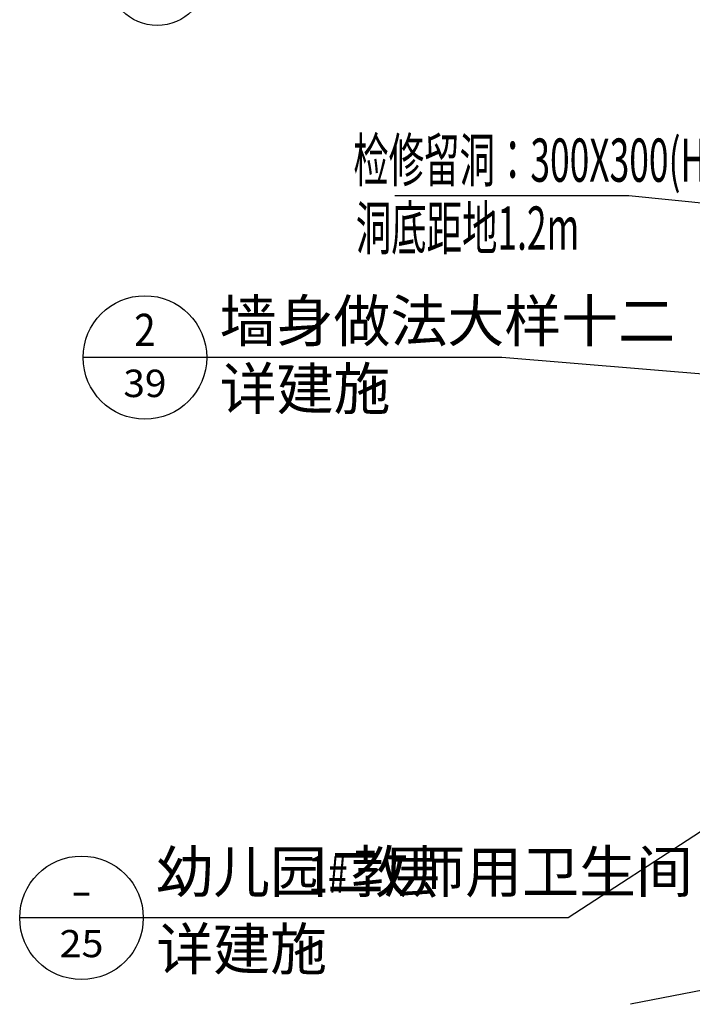
# Model space of a CAD drawing. Extents: x -325696 to 197779, y 54054 to 161454.
# Drawn here: x 44346 to 49789, y 96608 to 104578 of the extents above; entities that cross this region are included whole.
import ezdxf
from ezdxf.enums import TextEntityAlignment as Align

# ---------------------------------------------------------------- set-up
doc = ezdxf.new("R2010")
doc.units = 0
doc.header["$LTSCALE"] = 1000
doc.header["$MEASUREMENT"] = 0
for name, color, linetype in [('AXIS', 3, 'Continuous'), ('AXIS_TEXT', 7, 'Continuous'), ('DIM_IDEN', 3, 'Continuous'), ('DOTE', 1, 'Continuous'), ('PUB_TEXT', 7, 'Continuous')]:
    doc.layers.add(name, color=color, linetype=linetype)
doc.layers.add('M-互提条件-预留孔洞', color=1, linetype='Continuous', lineweight=25)
doc.styles.add('_TCH_AXIS', font='COMPLEX', dxfattribs={"bigfont": 'GBCBIG'})
doc.styles.add('_TCH_DIM', font='SIMPLEX', dxfattribs={"bigfont": 'GBCBIG'})
doc.styles.add('_TCH_LABEL', font='COMPLEX', dxfattribs={"bigfont": 'GBCBIG'})
doc.styles.add('COMPLEX', font='COMPLEX')
doc.styles.add('HJ-gbxwxt', font='txt.shx', dxfattribs={"width": 0.7, "bigfont": 'gbcbig.shx'})

# ---------------------------------------------------------------- blocks, each defined once
blk = doc.blocks.new('_AXISO')
blk.add_circle((0, 0), 0.5)
at = {"layer": 'AXIS_TEXT', "style": 'COMPLEX', "width": 1.041667}
blk.add_attdef('A', text='', height=0.56, dxfattribs=at).set_placement((-0.25, -0.28), (0.25, -0.28), align=Align.FIT)

msp = doc.modelspace()

# ---------------------------------------------------------------- linework, layer by layer
at = {"layer": 'DIM_IDEN'}
for p, q in [((45859.6, 101844), (44859.6, 101844)), ((48248.4, 101844), (45859.6, 101844)), ((51897.3, 101539.4), (48248.4, 101844))]:
    msp.add_line(p, q, dxfattribs=at)
at = {"layer": 'DIM_IDEN', "linetype": 'ByBlock'}
for p, q in [((49856, 98005.1), (48785.6, 97308)), ((45346.5, 97308), (44346.5, 97308)), ((48785.6, 97308), (45346.5, 97308))]:
    msp.add_line(p, q, dxfattribs=at)
at = {"layer": 'DIM_IDEN'}
msp.add_circle((45359.6, 101844), 500, dxfattribs=at)
at = {"layer": 'DIM_IDEN', "linetype": 'ByBlock'}
msp.add_circle((44846.5, 97308), 500, dxfattribs=at)
at = {"layer": 'DOTE'}
msp.add_line((67173.8, 100084.6), (49287.7, 96607.9), dxfattribs=at)
at = {"layer": 'M-互提条件-预留孔洞'}
for p, q in [((49274.4, 103151.6), (47381.9, 103151.6)), ((52180.8, 102858.2), (49274.4, 103151.6))]:
    msp.add_line(p, q, dxfattribs=at)

# ---------------------------------------------------------------- block references
at = {"layer": 'AXIS'}
ref = msp.add_blockref('_AXISO', (45459.1, 104932.2), dxfattribs=dict(at, xscale=800, yscale=800, zscale=800))
ref.add_attrib('A', '4-B', dxfattribs={"layer": 'AXIS_TEXT', "height": 174.59, "style": '_TCH_AXIS'}).set_placement((45193, 104844.9), (45725.1, 104844.9), align=Align.FIT)

# ---------------------------------------------------------------- texts
at = {"layer": 'M-互提条件-预留孔洞', "style": 'HJ-gbxwxt', "width": 0.6}
for s, p in [('检修留洞：300X300(H)', (48522.6, 103441.2)), ('洞底距地1.2m', (47970.6, 102891.2))]:
    msp.add_text(s, height=350, rotation=360, dxfattribs=at).set_placement(p, align=Align.MIDDLE_CENTER)
at = {"layer": 'PUB_TEXT', "color": 7, "style": '_TCH_DIM'}
for s, p in [('墙身做法大样十二', (45964.6, 101971.4)), ('详建施', (45964.6, 101422.5))]:
    msp.add_text(s, height=337.59, dxfattribs=at).set_placement(p)
at = {"layer": 'PUB_TEXT', "color": 7, "style": '_TCH_LABEL'}
for s, height, p, p2 in [('2', 261, (45272.6, 101936.6), (45446.6, 101936.6)), ('39', 221.93, (45185.2, 101523.4), (45534, 101523.4))]:
    msp.add_text(s, height=height, dxfattribs=at).set_placement(p, p2, align=Align.FIT)
at = {"layer": 'PUB_TEXT', "color": 7, "linetype": 'ByBlock', "style": '_TCH_DIM'}
for s, p in [('幼儿园二层', (45451.5, 97512.2)), ('教师用卫生间', (47030.2, 97512.2)), ('详建施', (45451.5, 96886.6))]:
    msp.add_text(s, height=337.59, dxfattribs=at).set_placement(p)
at = {"layer": 'PUB_TEXT', "color": 7, "linetype": 'ByBlock', "style": '_TCH_DIM', "width": 0.705882}
msp.add_text('1#', height=297.5, dxfattribs=at).set_placement((46680.2, 97512.2))
at = {"layer": 'PUB_TEXT', "color": 7, "linetype": 'ByBlock', "style": '_TCH_LABEL', "width": 0.777778}
msp.add_text('-', height=261, dxfattribs=at).set_placement((44759.5, 97400.6), (44933.5, 97400.6), align=Align.FIT)
at = {"layer": 'PUB_TEXT', "color": 7, "linetype": 'ByBlock', "style": '_TCH_LABEL'}
msp.add_text('25', height=219.66, dxfattribs=at).set_placement((44668.7, 96989.3), (45024.3, 96989.3), align=Align.FIT)

doc.saveas('drawing.dxf')
